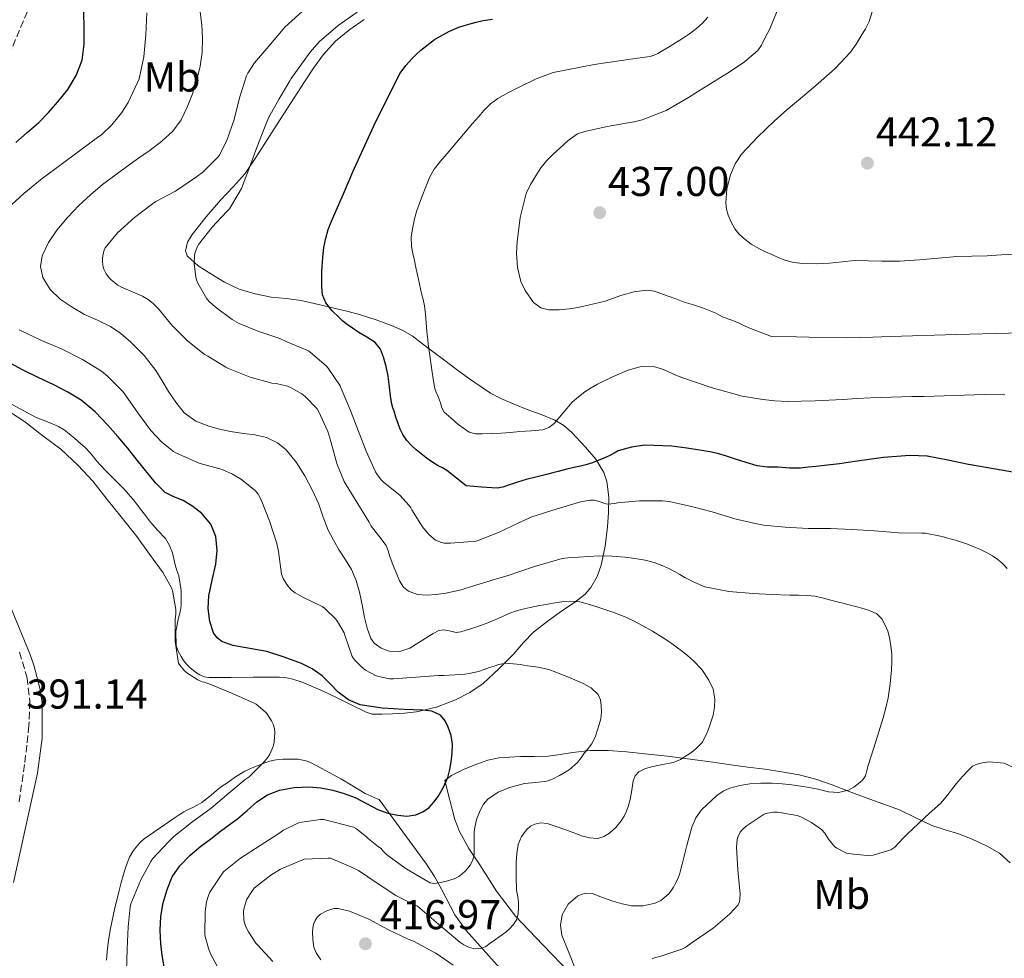
# Model space of a CAD drawing. Units: metres. Extents: x 597311 to 600760, y 4722176 to 4724537.
# Drawn here: x 599235 to 599471, y 4723095 to 4723320 of the extents above; entities that cross this region are included whole.
import ezdxf
from ezdxf.enums import TextEntityAlignment as Align

# ---------------------------------------------------------------- set-up
doc = ezdxf.new("R2010")
doc.units = ezdxf.units.M
doc.header["$MEASUREMENT"] = 0
doc.linetypes.add('DGN Style 3', pattern=[2.435891, 1.739922, -0.695969])
for name, color, linetype, lineweight in [('Barranco lineal', 142, 'DGN Style 3', 13), ('Cota de punto acotado terreno', 7, 'Continuous', 0), ('Curva de nivel directora', 30, 'Continuous', 30), ('Curva de nivel intermedia', 30, 'Continuous', 0), ('Etiqueta de uso rústico', 92, 'Continuous', 0), ('Línea de cambio de uso (parcela vista)', 92, 'Continuous', 0), ('Punto acotado terreno (símbolo)', 7, 'Continuous', 0)]:
    doc.layers.add(name, color=color, linetype=linetype, lineweight=lineweight)
doc.styles.add('Style-Arial', font='arial.ttf')

# ---------------------------------------------------------------- blocks, each defined once
blk = doc.blocks.new('5PATER')
at = {"layer": 'Barranco lineal', "linetype": 'Continuous', "lineweight": 0}
h = blk.add_hatch(color=51, dxfattribs=at)
edge = h.paths.add_edge_path()
edge.add_ellipse((0, 0), major_axis=(-0.11, -0.111), ratio=0.999422, start_angle=0, end_angle=360)

msp = doc.modelspace()

# ---------------------------------------------------------------- linework, layer by layer
at = {"layer": 'Barranco lineal', "color": 142, "linetype": 'DGN Style 3', "lineweight": 13}
for points in [[(599236.71, 4723322.22, 396.04), (599232.82, 4723312.97, 395.52)], [(599234.84, 4723168.31, 390.94), (599236.63, 4723162.13, 390.7), (599237.31, 4723156.39, 390.42), (599237.08, 4723150.65, 390.2), (599236.59, 4723145.95, 390.14), (599236.01, 4723141.26, 390.09), (599234.71, 4723132.13, 389.97)]]:
    msp.add_polyline3d(points, dxfattribs=at)
at = {"layer": 'Curva de nivel directora', "color": 30, "linetype": 'Continuous', "lineweight": 30, "flags": 128}
for points, elevation in [([(599233.96, 4723290.76), (599236.68, 4723293.16), (599239.43, 4723295.53), (599241.78, 4723297.96), (599244.01, 4723300.51), (599246.41, 4723303.53), (599248.46, 4723306.88), (599249.88, 4723310.55), (599250.36, 4723314.36), (599250.33, 4723318.22), (599250.28, 4723322.08)], 400), ([(599422.51, 4723212.5), (599419.8, 4723212.52), (599417.09, 4723212.71), (599414.55, 4723212.74), (599412.03, 4723213.05), (599409.41, 4723213.84), (599406.82, 4723214.68), (599404.68, 4723215.37), (599402.53, 4723216.04), (599400.67, 4723216.44), (599398.79, 4723216.73), (599395.16, 4723217.29), (599391.52, 4723217.77), (599385.08, 4723218.01), (599381.86, 4723217.57), (599378.67, 4723216.63), (599377.74, 4723216.14), (599376.83, 4723215.64), (599375.43, 4723215.01), (599374, 4723214.41), (599372.46, 4723213.79), (599370.88, 4723213.29), (599369.64, 4723213), (599368.4, 4723212.71), (599366.31, 4723212.22), (599364.23, 4723211.72), (599362.99, 4723211.4), (599361.75, 4723211.06), (599359.17, 4723210.44), (599356.59, 4723209.8), (599354.44, 4723209.13), (599352.29, 4723208.41), (599350.94, 4723207.9), (599349.57, 4723207.66), (599345.84, 4723207.96), (599342.11, 4723208.26), (599339.79, 4723210.1), (599337.47, 4723211.94), (599336.46, 4723212.54), (599335.41, 4723213.08), (599333.93, 4723213.99), (599332.5, 4723214.99), (599331.3, 4723215.96), (599330.14, 4723216.93), (599328.99, 4723217.93), (599327.86, 4723219.15), (599326.96, 4723220.55), (599326.31, 4723221.89), (599325.78, 4723223.27), (599325.28, 4723224.74), (599324.8, 4723226.22), (599324.53, 4723227.03), (599324.31, 4723227.85), (599323.99, 4723229.92), (599323.71, 4723231.99), (599323.54, 4723233.31), (599323.36, 4723234.62), (599322.91, 4723236.93), (599322.27, 4723239.21), (599321.53, 4723241.13), (599320.26, 4723242.7), (599318.3, 4723243.94), (599316.34, 4723245.1), (599314.81, 4723246.11), (599313.31, 4723247.18), (599312.46, 4723247.91), (599311.65, 4723248.68), (599309.93, 4723250.31), (599308.39, 4723252.2), (599307.65, 4723254.12), (599307.48, 4723256.14), (599307.45, 4723259.68), (599307.67, 4723263.21), (599307.94, 4723265.51), (599308.39, 4723267.79), (599308.99, 4723269.87), (599309.75, 4723271.88), (599311.19, 4723275.17), (599312.63, 4723278.46), (599313.78, 4723281.07), (599314.93, 4723283.69), (599320.36, 4723295.68), (599326.32, 4723307.45), (599327.64, 4723309.29), (599329.19, 4723310.97), (599330.18, 4723312.01), (599331.24, 4723312.98), (599334.52, 4723315.5), (599338.12, 4723317.53), (599340.41, 4723318.48), (599342.77, 4723319.22), (599344.51, 4723319.69), (599346.26, 4723320.06), (599348.47, 4723320.38)], 425), ([(599269.61, 4723092.7), (599269.11, 4723095.45), (599268.74, 4723098.22), (599268.6, 4723101.49), (599268.77, 4723104.77), (599269.31, 4723108.04), (599270.26, 4723111.26), (599271.53, 4723114.27), (599273.35, 4723116.96), (599275.76, 4723119.43), (599278.37, 4723121.63), (599280.75, 4723123.44), (599283.14, 4723125.24), (599285.2, 4723126.77), (599287.25, 4723128.28), (599289.54, 4723130.27), (599291.83, 4723132.3), (599294.43, 4723133.96), (599297.32, 4723135.1), (599300.82, 4723135.79), (599304.33, 4723135.88), (599307.21, 4723135.67), (599310.09, 4723135.15), (599312.82, 4723134.34), (599315.46, 4723133.32), (599318.18, 4723131.9), (599320.9, 4723130.46), (599323.29, 4723129.63), (599325.73, 4723129.08), (599327.89, 4723128.9), (599330.05, 4723129.21), (599331.73, 4723129.9), (599333.21, 4723130.99), (599334.39, 4723132.25), (599335.38, 4723133.63), (599336.73, 4723135.85), (599337.77, 4723138.2), (599338.24, 4723140.05), (599338.55, 4723141.92), (599338.8, 4723144.05), (599338.87, 4723146.19), (599338.53, 4723148.23), (599337.83, 4723150.24), (599337.13, 4723151.82), (599335.97, 4723153.13), (599333.89, 4723154.08), (599331.7, 4723154.36), (599329.45, 4723154.43), (599327.21, 4723154.49), (599321.94, 4723154.86), (599316.69, 4723155.61), (599313.87, 4723156.79), (599311.35, 4723158.64), (599309.44, 4723160.64), (599307.53, 4723162.6), (599305.17, 4723164.25), (599302.61, 4723165.56), (599298.44, 4723167.09), (599294.23, 4723168.41), (599290.19, 4723169.2), (599286.1, 4723169.88), (599283.43, 4723170.86), (599282.28, 4723171.73), (599281.45, 4723172.9), (599280.52, 4723175.66), (599280.14, 4723178.77), (599280.29, 4723181.85), (599281.14, 4723185.62), (599281.99, 4723189.39), (599282.31, 4723192.71), (599282.02, 4723196.04), (599280.8, 4723199.03), (599278.66, 4723201.58), (599276.47, 4723203.31), (599274.14, 4723204.73), (599271.9, 4723205.59), (599269.78, 4723206.65), (599267.48, 4723208.95), (599263.08, 4723214.41), (599260.74, 4723217.37), (599258.42, 4723220.14), (599256.02, 4723222.86), (599253.01, 4723226.03), (599249.62, 4723228.8), (599246.39, 4723230.76), (599243.05, 4723232.49), (599239.29, 4723234.29), (599235.56, 4723236.13), (599231.66, 4723238.23)], 400), ([(599475.75, 4723211.11), (599469.3, 4723212.27), (599462.85, 4723213.34), (599457.9, 4723214.41), (599452.93, 4723215.35), (599448.73, 4723215.58), (599442.39, 4723215.07), (599436.07, 4723214.17), (599433.95, 4723213.83), (599431.83, 4723213.53), (599428.99, 4723213.22), (599426.15, 4723212.92), (599424.33, 4723212.7), (599422.51, 4723212.5)], 425)]:
    msp.add_lwpolyline(points, dxfattribs=dict(at, elevation=elevation))
at = {"layer": 'Curva de nivel intermedia', "color": 30, "linetype": 'Continuous', "lineweight": 0, "flags": 128}
for points, elevation in [([(599406.71, 4723269.99), (599405.79, 4723271.59), (599405.11, 4723273.3), (599404.73, 4723274.77), (599404.56, 4723276.23), (599404.77, 4723279.61), (599405.62, 4723282.98), (599406.74, 4723285.64), (599408.32, 4723287.98), (599412.14, 4723292.07), (599416.15, 4723295.9), (599417.68, 4723297.26), (599419.22, 4723298.62), (599422.97, 4723301.77), (599426.72, 4723304.92), (599430.77, 4723308.53), (599434.52, 4723312.49), (599435.88, 4723314.4), (599437.09, 4723316.41), (599438.1, 4723318.07), (599438.95, 4723319.82), (599440.46, 4723324.7)], 440), ([(599399.52, 4723183.98), (599397.05, 4723185), (599394.71, 4723186.26), (599393.47, 4723186.98), (599392.23, 4723187.69), (599390.82, 4723188.41), (599389.38, 4723189.06), (599387.28, 4723189.82), (599385.12, 4723190.38), (599382.71, 4723190.81), (599380.27, 4723191.1), (599377.2, 4723191.35), (599374.13, 4723191.4), (599371.64, 4723191.27), (599369.15, 4723191.11), (599367.18, 4723191.03), (599365.22, 4723190.79), (599358.55, 4723188.84), (599351.97, 4723186.66), (599349.41, 4723185.91), (599346.85, 4723185.14), (599343.89, 4723184.22), (599340.93, 4723183.29), (599339.09, 4723182.82), (599337.23, 4723182.43), (599334.95, 4723182.1), (599332.64, 4723181.99), (599330.41, 4723182.15), (599328.28, 4723182.92), (599327.07, 4723183.93), (599326.15, 4723185.43), (599325.52, 4723186.99), (599324.63, 4723189.12), (599323.76, 4723191.26), (599323.43, 4723192.64), (599322.93, 4723193.93), (599321.13, 4723196.26), (599319.34, 4723198.59), (599318.87, 4723199.56), (599316.1, 4723203.9), (599313.3, 4723208.49), (599312.79, 4723209.29), (599311.03, 4723213.64), (599309.64, 4723218.92), (599308.89, 4723221.34), (599306.68, 4723226.17), (599306.36, 4723226.73), (599303.48, 4723229.72), (599302.65, 4723230.38), (599300.12, 4723231.82), (599299.22, 4723232.17), (599296.46, 4723232.84), (599295.45, 4723232.96), (599290.23, 4723234.33), (599285.02, 4723236.43), (599284.36, 4723236.73), (599280.07, 4723239.4), (599279.18, 4723239.92), (599275.24, 4723243.04), (599271.43, 4723246.89), (599268.2, 4723250.75), (599267.05, 4723251.96), (599265.7, 4723253.02), (599264.34, 4723253.84), (599259.34, 4723256), (599258.47, 4723256.48), (599256.81, 4723257.76), (599256.42, 4723258.14), (599255.67, 4723259.18), (599255.11, 4723260.33), (599254.95, 4723260.81), (599254.78, 4723262.06), (599254.78, 4723262.86), (599254.94, 4723264.01), (599255.18, 4723264.89), (599255.43, 4723265.45), (599258.38, 4723269.08), (599262.42, 4723272.72), (599266.78, 4723276.01), (599267.58, 4723276.6), (599272.28, 4723279.05), (599277.38, 4723282.48), (599278.84, 4723283.6), (599282.44, 4723287.2), (599282.86, 4723287.74), (599284.73, 4723291.5), (599286.39, 4723296.27), (599287.7, 4723301.48), (599289.37, 4723306.75), (599289.64, 4723307.39), (599291.27, 4723309.92), (599294.71, 4723313.93), (599298.2, 4723318.03), (599298.6, 4723318.51), (599303.58, 4723323.01)], 415), ([(599390.18, 4723298.46), (599395.59, 4723301.54), (599397.09, 4723302.51), (599398.58, 4723303.5), (599405.6, 4723307.83), (599409.02, 4723310.15), (599412.21, 4723312.86), (599413.12, 4723314.18), (599413.81, 4723315.64), (599414.46, 4723316.86), (599415.09, 4723318.09), (599416.85, 4723322.4)], 435), ([(599231.83, 4723274.8), (599235.82, 4723278.52), (599240.3, 4723282.08), (599244.81, 4723285.45), (599249.26, 4723288.72), (599253.9, 4723292.2), (599254.49, 4723292.64), (599256.97, 4723294.97), (599259.43, 4723297.96), (599260.95, 4723300.36), (599263.18, 4723305.18), (599263.53, 4723306.09), (599264.67, 4723311.32), (599265.19, 4723316.67), (599265.37, 4723321.93)], 405), ([(599335.6, 4723173.48), (599334.24, 4723172.74), (599332.89, 4723172), (599330.74, 4723170.64), (599328.6, 4723169.28), (599326.17, 4723168.44), (599323.61, 4723168.54), (599321.71, 4723169.22), (599320.05, 4723170.43), (599319.25, 4723171.55), (599318.32, 4723174.05), (599317.73, 4723176.59), (599317.13, 4723179.66), (599316.49, 4723182.73), (599315.72, 4723185.5), (599314.62, 4723188.16), (599313.16, 4723190.5), (599311.66, 4723192.8), (599310.26, 4723195.18), (599308.97, 4723197.61), (599307.81, 4723200.71), (599306.74, 4723203.85), (599305.15, 4723207.28), (599303.34, 4723210.64), (599301.31, 4723213.94), (599298.86, 4723216.91), (599296.81, 4723218.62), (599294.17, 4723219.89), (599291.38, 4723220.52), (599288.7, 4723220.85), (599286.02, 4723221.2), (599283.17, 4723221.81), (599280.34, 4723222.6), (599277.17, 4723223.83), (599274.42, 4723225.82), (599272.4, 4723228.32), (599270.65, 4723230.96), (599269.12, 4723233.49), (599267.56, 4723236), (599264.73, 4723239.58), (599261.51, 4723242.88), (599259.19, 4723244.87), (599256.66, 4723246.56), (599253.55, 4723248.03), (599250.41, 4723249.45), (599247.44, 4723251.15), (599244.57, 4723253.12), (599242.2, 4723255.47), (599240.46, 4723258.33), (599239.82, 4723260.96), (599240.26, 4723263.56), (599241.8, 4723266.76), (599243.82, 4723269.72), (599246.38, 4723272.75), (599249.1, 4723275.58), (599251.88, 4723278.18), (599254.79, 4723280.64), (599257.5, 4723282.69), (599260.23, 4723284.7), (599263.2, 4723286.82), (599266.18, 4723288.94), (599269.02, 4723291.08), (599271.69, 4723293.48), (599273.65, 4723296.18), (599275.08, 4723299.21), (599276.38, 4723302.49), (599277.45, 4723305.85), (599278.24, 4723309.1), (599278.73, 4723312.38), (599278.81, 4723315.72), (599278.63, 4723319.05), (599278.2, 4723322.13)], 410), ([(599315.92, 4723322.1), (599311.35, 4723318.84), (599306.85, 4723314.95), (599304.64, 4723312.44), (599300.06, 4723306.11), (599299.78, 4723305.61), (599297.24, 4723301.26), (599294.63, 4723296.67), (599293.67, 4723294.32), (599291.85, 4723289.52), (599290.09, 4723284.73), (599288.12, 4723279.69), (599285.27, 4723274.83), (599284.57, 4723274.12), (599281.13, 4723270.43), (599277.85, 4723266.28), (599277.58, 4723265.79), (599276.97, 4723264.14), (599276.86, 4723263.45), (599276.81, 4723261.69), (599277.16, 4723258.4), (599277.4, 4723257.55), (599277.64, 4723256.99), (599279.85, 4723253.2), (599280.49, 4723252.43), (599281.85, 4723251.23), (599285.91, 4723248.22), (599287.61, 4723247.29), (599292.34, 4723245.32), (599297.35, 4723243.68), (599299.06, 4723242.86), (599304.22, 4723240.72), (599304.68, 4723240.4), (599308.5, 4723237.1), (599308.98, 4723236.54), (599311.83, 4723232.28), (599312.12, 4723231.63), (599314.36, 4723226.38), (599316.22, 4723221.52), (599318.14, 4723216.57), (599320.36, 4723211.6), (599320.73, 4723210.99), (599321.8, 4723209.63), (599322.3, 4723209.16), (599326.18, 4723206), (599328.46, 4723203.5), (599328.81, 4723202.99), (599329.05, 4723202.48), (599331.66, 4723198.4), (599333.1, 4723196.67), (599334.28, 4723195.56), (599334.81, 4723195.21), (599336.23, 4723194.6), (599336.84, 4723194.51), (599338.39, 4723194.46), (599342.56, 4723194.78), (599344.15, 4723194.89), (599344.75, 4723195.02), (599349.91, 4723197), (599354.93, 4723199.43), (599357.89, 4723200.82), (599363.76, 4723202.66), (599368.58, 4723204.12), (599369.31, 4723204.34), (599371.83, 4723204.78), (599372.88, 4723204.81), (599374.9, 4723204.25), (599375.39, 4723204.04), (599376.11, 4723203.85), (599377.89, 4723204.01)], 420), ([(599337.59, 4723288.14), (599340.63, 4723291.72), (599343.68, 4723295.3), (599345.08, 4723296.93), (599346.5, 4723298.54), (599348.02, 4723300.04), (599349.75, 4723301.32), (599352.35, 4723302.81), (599355.03, 4723304.14), (599358.95, 4723306.07), (599363.03, 4723307.58), (599372.87, 4723309.51), (599382.77, 4723310.98), (599384.55, 4723311.21), (599386.32, 4723311.46), (599387.28, 4723311.74), (599388.18, 4723312.17), (599391.19, 4723313.89), (599394.12, 4723315.74), (599395.83, 4723316.91), (599397.51, 4723318.15), (599398.95, 4723319.42), (599400.23, 4723320.87)], 430), ([(599475.75, 4723245.02), (599459.91, 4723244.6), (599444.08, 4723244.14), (599441.96, 4723244.07), (599439.84, 4723244.01), (599433.64, 4723243.85), (599427.44, 4723243.86), (599421.49, 4723244.02), (599415.54, 4723244.17), (599412.81, 4723245.18), (599410.08, 4723246.2), (599408.83, 4723246.8), (599407.59, 4723247.43), (599405.74, 4723248.11), (599403.89, 4723248.79), (599402.99, 4723249.26), (599402.1, 4723249.74), (599400.53, 4723250.42), (599398.93, 4723251.03), (599396.74, 4723251.72), (599394.55, 4723252.42), (599392.5, 4723253.17), (599390.45, 4723253.93), (599388.91, 4723254.48), (599387.36, 4723255), (599385.44, 4723255.29), (599382.47, 4723254.9), (599379.54, 4723254.06), (599377.53, 4723253.33), (599375.52, 4723252.65), (599372.83, 4723251.98), (599370.11, 4723251.37), (599368.49, 4723251.05), (599366.87, 4723250.76), (599364.45, 4723250.53), (599362.02, 4723250.58), (599360.05, 4723251.03), (599358.29, 4723252.33), (599356.29, 4723255.16), (599355.31, 4723257.33), (599354.51, 4723260.69), (599354.26, 4723264.14), (599354.28, 4723265.53), (599354.4, 4723266.92), (599355.15, 4723272.77), (599356.58, 4723278.52), (599357.62, 4723280.7), (599358.88, 4723282.74), (599360.1, 4723284.67), (599361.49, 4723286.47), (599363.03, 4723287.96), (599364.64, 4723289.37), (599366.68, 4723291.22), (599368.93, 4723292.81), (599370.65, 4723293.42), (599372.44, 4723293.8), (599374.24, 4723294.2), (599376.05, 4723294.57), (599378.32, 4723294.98), (599380.6, 4723295.38), (599382.51, 4723295.76), (599384.4, 4723296.22), (599390.18, 4723298.46)], 435), ([(599471.59, 4723230.12), (599469.09, 4723230.25), (599466.59, 4723230.23), (599459.38, 4723229.93), (599452.16, 4723229.72), (599449.2, 4723229.71), (599439.33, 4723229.42), (599435.99, 4723229.22), (599432.64, 4723229.02), (599425.96, 4723228.7), (599419.27, 4723228.55), (599416.34, 4723228.69), (599413.41, 4723229.02), (599410.91, 4723229.36), (599408.43, 4723229.83), (599400.98, 4723231.85), (599393.7, 4723234.39), (599391.98, 4723235.12), (599390.27, 4723235.86), (599388.83, 4723236.41), (599387.36, 4723236.82), (599384.22, 4723236.89), (599381.09, 4723236.04), (599377.33, 4723234.46), (599373.71, 4723232.65), (599372.18, 4723231.79), (599370.69, 4723230.86), (599369.11, 4723229.66), (599367.62, 4723228.36), (599365.47, 4723225.83), (599363.28, 4723223.26), (599362.02, 4723222.26), (599360.58, 4723221.74), (599357.79, 4723221.5), (599355.01, 4723221.27), (599352.79, 4723221.08), (599350.58, 4723220.89), (599348.27, 4723220.79), (599345.95, 4723220.78), (599344.35, 4723220.74), (599342.88, 4723221.14), (599341.51, 4723222.1), (599340.15, 4723223.06), (599338.5, 4723224.51), (599336.85, 4723225.96), (599336.3, 4723226.98), (599335.99, 4723228.17), (599335.47, 4723229.48), (599334.95, 4723230.79), (599334.64, 4723231.62), (599334.43, 4723232.47), (599334.21, 4723234), (599333.99, 4723235.53), (599333.73, 4723237.26), (599333.47, 4723239), (599333.33, 4723240.13), (599333.19, 4723241.26), (599333.04, 4723242.3), (599332.9, 4723243.34), (599332.71, 4723245.38), (599332.56, 4723247.43), (599332.38, 4723249.49), (599332.11, 4723251.54), (599331.77, 4723253), (599331.4, 4723254.46), (599330.91, 4723256.72), (599330.44, 4723258.98), (599330.08, 4723260.68), (599329.73, 4723262.38), (599329.36, 4723264.06), (599329, 4723265.74), (599328.92, 4723268.05), (599329.3, 4723270.38), (599329.73, 4723272.42), (599330.31, 4723274.42), (599331.42, 4723277.5), (599332.64, 4723280.54), (599333.44, 4723282.5), (599334.47, 4723284.33), (599336, 4723286.26), (599337.59, 4723288.14)], 430), ([(599474.05, 4723263.9), (599470.67, 4723263.75), (599467.3, 4723263.56), (599463.66, 4723263.47), (599460.02, 4723263.35), (599455.55, 4723262.99), (599451.09, 4723262.6), (599446.23, 4723262.26), (599444.11, 4723262.25), (599441.99, 4723262.28), (599438.74, 4723262.33), (599435.49, 4723262.38), (599432.46, 4723262.12), (599429.44, 4723261.77), (599426.25, 4723261.63), (599423.06, 4723261.69), (599420.88, 4723261.94), (599418.75, 4723262.52), (599417.14, 4723263.16), (599415.55, 4723263.85), (599414.09, 4723264.5), (599412.64, 4723265.18), (599410.63, 4723266.36), (599408.74, 4723267.78), (599407.65, 4723268.81), (599406.71, 4723269.99)], 440), ([(599296.66, 4723194.4), (599294.95, 4723199.64), (599292.87, 4723204.88), (599292.14, 4723206.22), (599291.51, 4723207.08), (599288.17, 4723209.76), (599285.96, 4723211.08), (599283.51, 4723212.16), (599278.25, 4723213.64), (599277.61, 4723213.84), (599272.41, 4723216.17), (599271.82, 4723216.51), (599269.03, 4723218.75), (599266.34, 4723221.53), (599263.21, 4723225.8), (599260.28, 4723230.04), (599259.66, 4723230.91), (599255.98, 4723234.62), (599254.52, 4723235.84), (599249.99, 4723238.6), (599244.9, 4723241.15), (599240.07, 4723243.21), (599234.7, 4723245.76)], 405), ([(599231.19, 4723226.85), (599236.02, 4723223.73), (599240.44, 4723220.3), (599244.76, 4723217.05), (599248.94, 4723213.12), (599252.46, 4723209.41), (599255.9, 4723204.94), (599259.21, 4723200.81), (599263.02, 4723196.04), (599266.09, 4723191.8), (599269.34, 4723187.34), (599271.32, 4723183.76), (599271.54, 4723183.08), (599272.36, 4723178.54), (599272.37, 4723177.47), (599272.23, 4723176.17), (599272.21, 4723170.81), (599273.03, 4723165.6), (599273.4, 4723165.05), (599274.49, 4723163.8), (599275.25, 4723163.16), (599277.64, 4723161.63), (599278.74, 4723161.16), (599279.29, 4723161.04), (599280.95, 4723160.4), (599285.97, 4723158.35), (599291.21, 4723156.06), (599291.65, 4723155.77), (599293.83, 4723153.95), (599294.21, 4723153.52), (599295.37, 4723151.79), (599295.77, 4723150.97), (599296.09, 4723149.96), (599296.17, 4723148.97), (599296.02, 4723146.64), (599295.77, 4723145.64), (599294.97, 4723143.76), (599294.58, 4723143.12), (599293.69, 4723142.03), (599289.97, 4723138.32), (599289.05, 4723137.68), (599285.14, 4723134.38), (599280.87, 4723130.8), (599276.17, 4723127.36), (599271.91, 4723124), (599270.71, 4723122.78), (599266.81, 4723118.59), (599266.36, 4723117.97)], 395), ([(599377.89, 4723204.01), (599378.47, 4723204.17), (599383.78, 4723204.66), (599389.28, 4723204.66), (599390.9, 4723204.52), (599396.29, 4723203.3), (599401.22, 4723201.98), (599406.67, 4723200.31), (599411.57, 4723199.22), (599413.62, 4723198.78), (599418.77, 4723198.31), (599424.32, 4723197.96), (599429.68, 4723197.96), (599434.83, 4723197.75), (599440.26, 4723197.4), (599446.08, 4723196.95), (599451.63, 4723196.86), (599452.47, 4723196.87), (599456.55, 4723196.09), (599458.14, 4723195.63), (599459.73, 4723195.18), (599461.17, 4723194.72), (599462.59, 4723194.23), (599464.16, 4723193.63), (599465.7, 4723192.97), (599467.16, 4723192.26), (599468.58, 4723191.45), (599469.87, 4723190.58), (599471.04, 4723189.56), (599472.14, 4723188.39)], 420), ([(599315.81, 4723125.85), (599318.29, 4723123.79), (599318.66, 4723123.39), (599321.11, 4723121.47), (599321.75, 4723121.1), (599322.04, 4723120.59), (599323.01, 4723119.66), (599327.48, 4723116.41), (599330.48, 4723114.64), (599333.49, 4723112.87), (599334.48, 4723112.68), (599335.54, 4723112.83), (599337.42, 4723113.22), (599339.28, 4723113.82), (599340.4, 4723114.41), (599341.18, 4723115.02), (599341.9, 4723115.69), (599342.55, 4723116.35), (599343.12, 4723117.08), (599343.74, 4723118.31), (599344.03, 4723119.63), (599344.1, 4723121.02), (599344.07, 4723122.49), (599344.05, 4723123.96), (599344.06, 4723124.84), (599344.11, 4723125.72), (599344.61, 4723128.03), (599345.51, 4723130.27), (599346.27, 4723131.72), (599347.36, 4723132.95), (599349.86, 4723134.6), (599352.58, 4723135.72), (599354.37, 4723136.28), (599356.18, 4723136.71), (599358.85, 4723136.98), (599361.52, 4723137.3), (599363.07, 4723137.86), (599364.55, 4723138.63), (599366.89, 4723140.03), (599368.9, 4723141.78), (599369.76, 4723142.92), (599370.59, 4723144.06), (599371.45, 4723145.11), (599372.29, 4723146.18), (599373.1, 4723147.83), (599373.68, 4723149.58), (599374.11, 4723150.9), (599374.47, 4723152.25), (599374.64, 4723153.85), (599374.59, 4723155.46), (599374.43, 4723156.84), (599373.83, 4723158.14), (599372.15, 4723159.69), (599370.23, 4723160.74), (599368.96, 4723161.35), (599367.68, 4723161.91), (599366.55, 4723162.35), (599365.43, 4723162.79), (599363.72, 4723163.46), (599362, 4723164.12), (599359.46, 4723164.69), (599356.85, 4723165.02), (599355.14, 4723165.28), (599353.43, 4723165.51), (599351.7, 4723165.6), (599350, 4723165.32), (599348.86, 4723164.95), (599347.73, 4723164.57), (599346.43, 4723164.12), (599345.12, 4723163.67), (599344.02, 4723163.37), (599342.9, 4723163.16), (599341.81, 4723163.01), (599340.72, 4723162.91), (599339.39, 4723162.82), (599338.07, 4723162.75), (599336.79, 4723162.71), (599335.52, 4723162.65), (599330.08, 4723162.25), (599324.65, 4723161.85), (599323.7, 4723161.87), (599321.09, 4723162.4), (599320.37, 4723162.65), (599317.99, 4723163.98), (599316.9, 4723164.81), (599315.33, 4723166.44), (599314.76, 4723167.23), (599312.95, 4723172.33), (599312.79, 4723172.91), (599311.25, 4723175.66), (599310.82, 4723176.24), (599308.09, 4723178.84), (599307.54, 4723179.24), (599302.76, 4723181.56), (599301.08, 4723182.54), (599300.13, 4723183.28), (599299.05, 4723184.56), (599298.2, 4723185.96), (599297.74, 4723187.04), (599297.03, 4723192.51), (599296.66, 4723194.4)], 405), ([(599368.46, 4723091.85), (599366.82, 4723096.11), (599365.1, 4723100.3), (599364.8, 4723102.7), (599365.23, 4723105.14), (599366.65, 4723107.72), (599368.98, 4723109.72), (599370.72, 4723110.37), (599372.45, 4723110.26), (599374.89, 4723109.36), (599377.36, 4723108.44), (599379.62, 4723107.82), (599381.89, 4723107.35), (599384.7, 4723107.32), (599387.52, 4723107.99), (599388.89, 4723108.6), (599390.83, 4723110.23), (599391.46, 4723111.05), (599391.93, 4723111.81), (599392.37, 4723112.58), (599392.94, 4723113.69), (599393.39, 4723114.84), (599393.72, 4723116.1), (599394.03, 4723117.35), (599395.18, 4723121.8), (599396.37, 4723126.25), (599397.29, 4723128.45), (599398.68, 4723130.41), (599402.34, 4723133.83), (599403.87, 4723134.84), (599405.52, 4723135.56), (599407.89, 4723136.27), (599410.31, 4723136.68), (599412.98, 4723136.82), (599415.65, 4723136.78), (599418.03, 4723136.63), (599420.42, 4723136.39), (599423.56, 4723135.92), (599426.69, 4723135.35), (599427.93, 4723135.02), (599429.17, 4723134.68), (599431.6, 4723134.52), (599434.03, 4723135.11), (599435.29, 4723135.83), (599436.42, 4723136.74), (599437.38, 4723137.56), (599438.08, 4723138.55), (599438.42, 4723139.81), (599438.72, 4723141.08), (599440.56, 4723146.79), (599442.35, 4723152.52), (599443, 4723154.9), (599443.54, 4723157.3), (599444.04, 4723160.68), (599444.34, 4723164.07), (599444.41, 4723165.94), (599444.39, 4723167.8), (599444.21, 4723169.8), (599443.87, 4723171.8), (599443.45, 4723173.3), (599442.83, 4723174.76), (599442.02, 4723176.29), (599440.8, 4723177.48), (599439.05, 4723178.28), (599437.23, 4723178.84), (599436, 4723179.19), (599434.75, 4723179.53), (599433, 4723179.95), (599431.25, 4723180.38), (599429.47, 4723180.85), (599427.7, 4723181.32), (599425.93, 4723181.7), (599424.15, 4723181.91), (599422.03, 4723181.96), (599419.92, 4723181.99), (599415.5, 4723182.17), (599411.07, 4723182.39), (599405.26, 4723182.82), (599399.52, 4723183.98)], 415), ([(599341.6, 4723097.97), (599342.7, 4723097.43), (599343.84, 4723097.04), (599345.94, 4723097.12), (599346.85, 4723097.56), (599347.91, 4723098.33), (599348.94, 4723099.1), (599350.31, 4723100.02), (599351.66, 4723100.97), (599352.72, 4723101.97), (599353.66, 4723103.1), (599354.34, 4723104.11), (599354.66, 4723105.46), (599354.72, 4723106.83), (599354.69, 4723108.2), (599354.58, 4723109.45), (599354.27, 4723111.08), (599354.12, 4723114.39), (599354.19, 4723117.71), (599354.33, 4723119.88), (599354.66, 4723122.04), (599355.4, 4723123.96), (599356.7, 4723125.69), (599357.6, 4723126.47), (599358.64, 4723126.95), (599360.12, 4723127.24), (599361.58, 4723127.08), (599363.73, 4723126.4), (599365.87, 4723125.66), (599367.86, 4723124.91), (599369.84, 4723124.17), (599371.79, 4723123.65), (599373.78, 4723123.53), (599375.21, 4723123.95), (599376.56, 4723124.82), (599378.11, 4723126.18), (599379.38, 4723127.72), (599380.09, 4723128.86), (599380.66, 4723130.07), (599381.14, 4723131.46), (599381.54, 4723132.87), (599381.91, 4723135.11), (599382.27, 4723137.35), (599382.75, 4723138.54), (599383.62, 4723139.51), (599385.25, 4723140.36), (599386.98, 4723140.82), (599388.59, 4723141.15), (599390.21, 4723141.46), (599391.06, 4723141.62), (599391.91, 4723141.78), (599393.63, 4723142.51), (599395.25, 4723143.53), (599396.34, 4723144.22), (599397.36, 4723145.02), (599398.81, 4723146.58), (599399.83, 4723148.41), (599400.33, 4723149.81), (599400.82, 4723151.22), (599401.14, 4723152.18), (599401.46, 4723153.14), (599401.85, 4723155.07), (599401.91, 4723157.02), (599401.48, 4723159.35), (599400.47, 4723161.59), (599398.78, 4723164.08), (599396.79, 4723166.2), (599395.34, 4723167.47), (599393.84, 4723168.66), (599392.92, 4723169.35), (599391.99, 4723170.02), (599390.63, 4723170.97), (599389.25, 4723171.88), (599386.93, 4723173.29), (599384.56, 4723174.62), (599382.37, 4723175.78), (599380.13, 4723176.82), (599377.11, 4723177.98), (599374.05, 4723179.02), (599371.76, 4723179.76), (599369.43, 4723180.36), (599367.29, 4723180.57), (599365.15, 4723180.39), (599363.46, 4723180.13), (599361.78, 4723179.85), (599360.77, 4723179.67), (599359.76, 4723179.5), (599357.55, 4723179.04), (599355.35, 4723178.5), (599353.97, 4723178.12), (599352.61, 4723177.66), (599349.79, 4723176.4), (599346.96, 4723175.14), (599344.44, 4723174.3), (599341.87, 4723173.51), (599340.82, 4723173.15), (599339.76, 4723172.97), (599338.43, 4723173.31), (599337.61, 4723173.49), (599336.79, 4723173.66), (599335.6, 4723173.48)], 410), ([(599407.06, 4723121.46), (599407.22, 4723123.26), (599407.46, 4723123.99), (599407.98, 4723125.02), (599408.48, 4723125.61), (599409.38, 4723126.44), (599413.73, 4723129.35), (599414.58, 4723129.62), (599415.97, 4723129.82), (599416.93, 4723129.82), (599421.65, 4723129.06), (599422.54, 4723128.74), (599425.15, 4723127.35), (599427.54, 4723125.64), (599428.3, 4723124.78), (599429.22, 4723123.34), (599430.64, 4723121.61), (599431.18, 4723121.19), (599433.49, 4723119.94), (599435.19, 4723119.75), (599436.88, 4723119.56), (599438.51, 4723119.45), (599439.94, 4723119.51), (599441.27, 4723119.91), (599442.59, 4723120.31), (599443.4, 4723120.55), (599444.21, 4723120.79), (599445.17, 4723121.45), (599446.19, 4723122.55), (599447.16, 4723123.57), (599448.13, 4723124.58), (599450.79, 4723127.08), (599453.46, 4723129.58), (599454.77, 4723130.74), (599456.08, 4723131.93), (599457.11, 4723133.06), (599458.06, 4723134.26), (599458.99, 4723135.49), (599459.94, 4723136.71), (599460.77, 4723137.69), (599461.63, 4723138.65), (599462.69, 4723139.79), (599463.79, 4723140.9), (599464.96, 4723141.33), (599466.21, 4723141.71), (599467.83, 4723141.96), (599471.44, 4723141.58), (599473.68, 4723140.59)], 420), ([(599283.27, 4723091.05), (599280.81, 4723095.65), (599280.31, 4723096.83), (599279.45, 4723099.97), (599279.37, 4723100.53), (599279.45, 4723105.92), (599279.78, 4723108.3), (599280.21, 4723109.79), (599280.58, 4723110.64), (599283.57, 4723115.2), (599283.93, 4723115.61), (599287.93, 4723118.81), (599292.61, 4723121.84), (599297.09, 4723124.67), (599298.28, 4723125.47), (599301.51, 4723127.12), (599302.09, 4723127.32), (599307.16, 4723128.06), (599307.97, 4723128.06), (599315.08, 4723126.22), (599315.81, 4723125.85)], 405), ([(599386.8, 4723094.62), (599387.54, 4723094.9), (599388.64, 4723095.18), (599393.98, 4723096.87), (599394.75, 4723097.29), (599396.66, 4723098.68), (599401.46, 4723101.93), (599405.44, 4723105.34), (599407.47, 4723107.59), (599407.78, 4723108.26), (599407.92, 4723109.02), (599407.94, 4723110.15), (599407.38, 4723115.98), (599407.06, 4723121.46)], 420), ([(599295.72, 4723093.95), (599291.99, 4723097.93), (599291.61, 4723098.36), (599289.8, 4723101.04), (599289.21, 4723102.24), (599288.79, 4723103.5), (599288.69, 4723104.01), (599288.65, 4723106), (599288.71, 4723106.49), (599289.16, 4723108.19), (599289.46, 4723108.94), (599290.76, 4723110.97), (599291.32, 4723111.64), (599295.19, 4723114.7), (599297.54, 4723116.11), (599302.63, 4723118.3), (599303.21, 4723118.51), (599308.95, 4723118.81), (599309.51, 4723118.76), (599314.57, 4723116.65), (599316.28, 4723115.79), (599320.77, 4723112.78), (599325.27, 4723109.82), (599329.85, 4723107.48), (599330.44, 4723107.24), (599335.52, 4723102.94), (599340.61, 4723098.63), (599341.6, 4723097.97)], 410), ([(599266.36, 4723117.97), (599263.93, 4723113.55), (599261.54, 4723107.82), (599261.37, 4723107.05), (599260.9, 4723102.25), (599260.66, 4723096.97), (599260.5, 4723091.71), (599260.15, 4723089.85), (599259.21, 4723087.28), (599258.81, 4723086.59), (599255.83, 4723082.43), (599254.49, 4723081.02), (599252.98, 4723079.81), (599252.31, 4723079.42), (599249.3, 4723078.22), (599244.02, 4723076.27), (599243.35, 4723075.89), (599238.29, 4723072.3), (599234.23, 4723068.77)], 395), ([(599307.25, 4723094.35), (599306.12, 4723096.04), (599305.86, 4723096.56), (599305.57, 4723097.39), (599305.29, 4723099.2), (599305.24, 4723101.05), (599305.38, 4723102.54), (599305.53, 4723103.07), (599305.83, 4723103.77), (599306.34, 4723104.56), (599307.16, 4723105.32), (599308.69, 4723106.16), (599309.77, 4723106.56), (599310.42, 4723106.68), (599311.35, 4723106.72), (599314.1, 4723106.03), (599318.77, 4723104.11), (599323.51, 4723101.52), (599328.17, 4723099.31), (599329.51, 4723098.8), (599334.37, 4723096.19), (599334.87, 4723095.93), (599338.98, 4723093.07)], 415)]:
    msp.add_lwpolyline(points, dxfattribs=dict(at, elevation=elevation))
at = {"layer": 'Línea de cambio de uso (parcela vista)', "color": 92, "linetype": 'Continuous', "lineweight": 0}
for points in [[(599298.93, 4723162.13, 397.38), (599300.53, 4723161.79, 397.59), (599302.71, 4723161.09, 397.71), (599304.82, 4723160.22, 397.78), (599307.9, 4723158.81, 397.89), (599310.98, 4723157.39, 397.99), (599314.54, 4723155.63, 399.07), (599318.09, 4723153.86, 400.16), (599319.56, 4723153.42, 400.48), (599321.96, 4723153.35, 400.74), (599324.4, 4723153.5, 400.92), (599327.3, 4723153.61, 401.18), (599330.21, 4723153.91, 401.45), (599334.98, 4723155.04, 401.98), (599339.58, 4723156.81, 402.56), (599343.05, 4723158.56, 403.08), (599346.19, 4723160.78, 403.66), (599350.01, 4723164.28, 404.51), (599353.61, 4723167.91, 405.48), (599355.92, 4723170.57, 406.26), (599358.33, 4723173.11, 407.16), (599361.93, 4723175.91, 408.43), (599365.6, 4723178.57, 409.71), (599368.18, 4723180.22, 410.58), (599370.75, 4723182.18, 411.44), (599372.13, 4723183.81, 411.72), (599373.62, 4723186.49, 411.77), (599374.54, 4723189.17, 412.35), (599375.52, 4723193.79, 414.83), (599376.1, 4723198.41, 417.58), (599376.35, 4723201.88, 419.77), (599376.4, 4723205.33, 421.92), (599376.3, 4723206.81, 422.38), (599375.92, 4723209.26, 422.48), (599375.23, 4723211.46, 422.88), (599373.33, 4723214.65, 425.13), (599370.83, 4723217.54, 427.34), (599367.51, 4723221.09, 429.21), (599365.63, 4723222.72, 430.03), (599363.44, 4723224.07, 430.73), (599360.14, 4723225.38, 431.54), (599356.83, 4723226.57, 432.11), (599353.64, 4723227.86, 432.39), (599350.45, 4723229.24, 432.64), (599348.01, 4723230.53, 433.16), (599345.71, 4723232.02, 433.42), (599342.73, 4723234.15, 433.04), (599339.76, 4723236.31, 432.64), (599336.99, 4723238.37, 432.29), (599334.22, 4723240.42, 431.93), (599331.68, 4723242.38, 431.18), (599329.15, 4723244.29, 430.09), (599326.75, 4723245.68, 428.91), (599324.16, 4723246.76, 427.93), (599320.52, 4723248.16, 427.38), (599316.78, 4723249.35, 426.89), (599313.78, 4723250.12, 426.42), (599310.77, 4723250.86, 425.92), (599306.65, 4723251.85, 425.16), (599302.53, 4723252.81, 424.36), (599298.93, 4723253.27, 423.62), (599295.31, 4723253.61, 422.88), (599291.45, 4723254.37, 422.44), (599287.62, 4723255.53, 422.08), (599284.1, 4723257.2, 421.34), (599280.77, 4723259.21, 420.62), (599277.73, 4723261.16, 420.24), (599275.1, 4723263.54, 420.08), (599274.67, 4723264.71, 420.07), (599275.17, 4723266.78, 420.07), (599276.32, 4723268.66, 420.09), (599279.65, 4723272.86, 420.16), (599283.1, 4723276.94, 420.25), (599286.14, 4723280.07, 420.39), (599289.01, 4723283.34, 420.54), (599291.46, 4723286.89, 420.62), (599293.78, 4723290.5, 420.72), (599296.03, 4723294.07, 421), (599298.29, 4723297.64, 421.34), (599300.79, 4723301.51, 421.5), (599303.3, 4723305.37, 421.66), (599305.48, 4723308.66, 422.15), (599307.76, 4723311.86, 422.64), (599310.74, 4723315.1, 422.83), (599314.21, 4723317.88, 422.91), (599317.61, 4723320.32, 422.9)], [(599231, 4723228.95, 394.24), (599238.84, 4723224.71, 394.41), (599241.52, 4723223.61, 394.56), (599244.2, 4723222.5, 394.79), (599245.52, 4723221.68, 394.95), (599246.76, 4723220.74, 395.09), (599248.11, 4723219.61, 395.12), (599249.44, 4723218.45, 395.13), (599250.65, 4723217.35, 395.19), (599251.8, 4723216.19, 395.27), (599252.57, 4723215.25, 395.37), (599253.33, 4723214.3, 395.45), (599254.35, 4723213.13, 395.49), (599255.4, 4723211.98, 395.54), (599257.63, 4723209.74, 395.64), (599259.88, 4723207.5, 395.73), (599261.04, 4723206.27, 395.74), (599262.13, 4723204.98, 395.73), (599263.02, 4723203.81, 395.8), (599263.91, 4723202.64, 395.86), (599264.82, 4723201.44, 395.86), (599265.56, 4723200.46, 395.85), (599266.31, 4723199.49, 395.85), (599268.08, 4723197.54, 395.82), (599269.88, 4723195.58, 395.78), (599270.87, 4723193.95, 395.75), (599271.54, 4723192.16, 395.72), (599271.87, 4723190.7, 395.71), (599272.18, 4723189.25, 395.7), (599272.63, 4723187.94, 395.68), (599273.06, 4723186.62, 395.65), (599273.62, 4723183.09, 395.51), (599273.68, 4723179.57, 395.17), (599273.52, 4723178.32, 394.82), (599273.28, 4723177.43, 394.65), (599273.03, 4723176.54, 394.52), (599272.41, 4723173.24, 394.17), (599272.48, 4723169.9, 393.97), (599272.96, 4723168.55, 393.97), (599273.67, 4723167.25, 394.02), (599274.25, 4723166.27, 394.1), (599274.92, 4723165.36, 394.2), (599275.73, 4723164.56, 394.37), (599276.61, 4723163.84, 394.52), (599277.33, 4723163.31, 394.58), (599278.12, 4723162.83, 394.63), (599279.21, 4723162.36, 394.69), (599280.34, 4723162.16, 394.76), (599285.64, 4723162.2, 395.49), (599290.95, 4723162.26, 396.37), (599294.12, 4723162.26, 396.75), (599297.3, 4723162.26, 397.13), (599298.93, 4723162.13, 397.38)], [(599233.41, 4723112.91, 390.68), (599236.28, 4723126.06, 390.93), (599239.11, 4723139.23, 391.19), (599240.26, 4723147.65, 391.34), (599240.24, 4723156.11, 391.46), (599239.78, 4723159.3, 391.34), (599239.01, 4723162.47, 391.19), (599238.22, 4723165.19, 391.18), (599237.3, 4723167.86, 391.19), (599232.87, 4723178.58, 391.34)], [(599352.99, 4723089.27, 411.87), (599342.11, 4723101.39, 408.67), (599339.4, 4723105.18, 407.35), (599336.18, 4723111.31, 404.97), (599334.54, 4723114.39, 403.87), (599332.62, 4723117.35, 403.03), (599326.94, 4723125.11, 401.23), (599321.25, 4723132.86, 399.43), (599320.72, 4723133.01, 399.43), (599317.89, 4723134.3, 399.1), (599314.95, 4723136.08, 398.04), (599312.02, 4723137.87, 396.98), (599308.47, 4723139.77, 396.54), (599304.92, 4723141.66, 396.1), (599303.93, 4723142.05, 395.9), (599302.92, 4723142.32, 395.64), (599301.76, 4723142.54, 395.35), (599300.57, 4723142.58, 395.06), (599299.36, 4723142.58, 394.79), (599298.2, 4723142.56, 394.6), (599297.04, 4723142.5, 394.53), (599296, 4723142.33, 394.53), (599294.96, 4723142.05, 394.53), (599293.77, 4723141.65, 394.53), (599292.6, 4723141.22, 394.52), (599290.74, 4723140.52, 394.4), (599288.95, 4723139.7, 394.25), (599286.75, 4723138.32, 394.04), (599284.63, 4723136.83, 393.85), (599283.39, 4723135.97, 393.74), (599282.18, 4723135.07, 393.65), (599281.53, 4723134.51, 393.63), (599280.88, 4723133.94, 393.61), (599279.77, 4723133, 393.56), (599278.6, 4723132.13, 393.51), (599277.53, 4723131.51, 393.41), (599276.44, 4723130.96, 393.32), (599275.37, 4723130.48, 393.29), (599274.32, 4723129.95, 393.25), (599273.14, 4723129.18, 393.21), (599271.97, 4723128.39, 393.17), (599268.37, 4723125.92, 393.02), (599264.79, 4723123.43, 392.74), (599264.15, 4723122.9, 392.66), (599263.56, 4723122.31, 392.58), (599262.76, 4723121.38, 392.47), (599262.07, 4723120.37, 392.36), (599261.28, 4723119, 392.22), (599260.66, 4723117.55, 392.09), (599260.22, 4723116.19, 392), (599259.81, 4723114.82, 391.94), (599259.28, 4723112.92, 391.89), (599258.77, 4723111.01, 391.86), (599257.65, 4723106.44, 391.85), (599256.64, 4723101.84, 391.83), (599256.18, 4723099.11, 391.79), (599255.84, 4723096.35, 391.73), (599255.72, 4723094.23, 391.68)], [(599472.86, 4723117.67, 419.72), (599470.29, 4723119.95, 420.2), (599467.29, 4723121.67, 420.62), (599463.92, 4723123.27, 420.92), (599460.49, 4723124.66, 420.96), (599457.24, 4723125.62, 420.67), (599454.01, 4723126.61, 420.03), (599450.15, 4723128.5, 418.87), (599446.29, 4723130.36, 417.74), (599442.25, 4723131.81, 416.74), (599438.22, 4723133.25, 415.84), (599434.17, 4723134.83, 415.05), (599430.11, 4723136.41, 414.3), (599426.18, 4723137.77, 413.6), (599422.13, 4723138.82, 412.94), (599418.01, 4723139.56, 412.45), (599413.89, 4723140.15, 411.96), (599409.81, 4723140.66, 411.24), (599405.73, 4723141.17, 410.49), (599400.86, 4723141.89, 409.78), (599395.98, 4723142.6, 409.15), (599390.51, 4723143.27, 408.7), (599385.04, 4723143.88, 408.27), (599380.63, 4723144.34, 407.35), (599376.24, 4723144.68, 406.33), (599371.95, 4723144.62, 406.01), (599367.66, 4723144.21, 405.66), (599364.74, 4723143.7, 404.81), (599361.82, 4723143.27, 403.96), (599358.52, 4723143.2, 403.51), (599355.21, 4723143.17, 403.04), (599352.59, 4723143.08, 402.43), (599349.98, 4723142.9, 401.84), (599347.34, 4723142.32, 401.35), (599344.73, 4723141.4, 400.97), (599341.63, 4723140.16, 400.66), (599338.64, 4723138.66, 400.44), (599336.99, 4723137.42, 400.35), (599338.22, 4723132.75, 401.36), (599339.44, 4723128.07, 402.38), (599340.5, 4723125.16, 403.12), (599342.81, 4723121.12, 404.43), (599345.39, 4723117.21, 405.74), (599349.44, 4723110.83, 407.71), (599354, 4723104.86, 409.67), (599360.53, 4723097.93, 412.24), (599367.18, 4723091.05, 414.57)]]:
    msp.add_polyline3d(points, dxfattribs=at)

# ---------------------------------------------------------------- block references
at = {"layer": 'Punto acotado terreno (símbolo)', "color": 7, "linetype": 'Continuous', "lineweight": 0, "xscale": 10, "yscale": 10, "zscale": 10}
for p in [(599438.55, 4723285.8, 442.12), (599374.23, 4723273.9, 437), (599317.94, 4723098.2, 416.97)]:
    msp.add_blockref('5PATER', p, dxfattribs=at)

# ---------------------------------------------------------------- texts
at = {"layer": 'Cota de punto acotado terreno', "color": 7, "linetype": 'Continuous', "lineweight": 0, "style": 'Style-Arial'}
for s, p in [('442.12', (599440.6, 4723289.8, 442.12)), ('437.00', (599376.21, 4723277.9, 437)), ('391.14', (599236.47, 4723154.72, 391.14)), ('416.97', (599321.44, 4723101.7, 416.97))]:
    msp.add_text(s, height=7, dxfattribs=at).set_placement(p)
at = {"layer": 'Etiqueta de uso rústico', "color": 92, "linetype": 'Continuous', "lineweight": 0, "style": 'Style-Arial'}
for p in [(599271.49, 4723306.5, 407.3), (599432.37, 4723110.07, 421.82)]:
    msp.add_text('Mb', height=7, dxfattribs=at).set_placement(p, align=Align.MIDDLE_CENTER)

doc.saveas('drawing.dxf')
